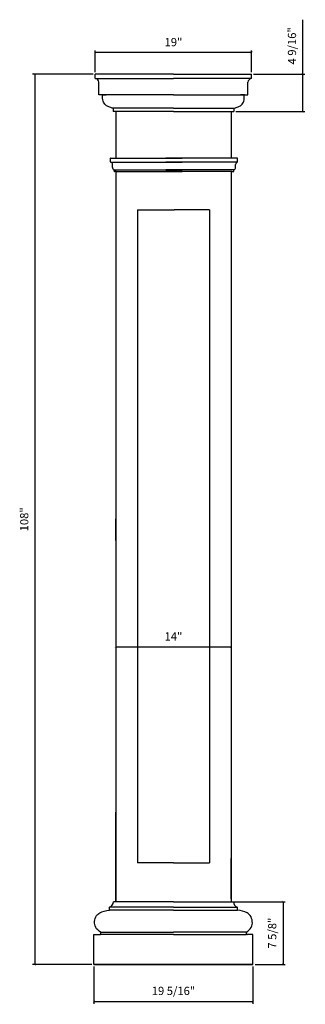
# Model space of a CAD drawing. Units: millimetres. Extents: x 899 to 934, y 506 to 626.
import ezdxf

# ---------------------------------------------------------------- set-up
doc = ezdxf.new("R2010")
doc.units = ezdxf.units.MM
doc.layers.add('object', color=2, linetype='Continuous')
doc.styles.get("Standard").update_dxf_attribs({"font": 'stylu.ttf', "height": 1})
doc.dimstyles.new('ISO-25', dxfattribs={"dimtxt": 1, "dimasz": 0.25, "dimexe": 0.25, "dimexo": 0.25, "dimtad": 1, "dimdec": 4, "dimlunit": 5, "dimtxsty": 'Standard', "dimblk": 'ARCHTICK', "dimcen": 2.5, "dimclrd": 3, "dimclre": 3, "dimadec": 0, "dimazin": 0, "dimtfac": 1, "dimtdec": 4, "dimtmove": 0, "dimatfit": 3, "dimfxl": 0, "dimfrac": 2, "dimarcsym": 0})

# ---------------------------------------------------------------- blocks, each defined once
blk = doc.blocks.new('_ArchTick')
at = {"color": 0, "linetype": 'ByBlock', "const_width": 0.15}
blk.add_lwpolyline([(-0.5, -0.5), (0.5, 0.5)], dxfattribs=at)
blk = doc.blocks.new('*D11')
at = {"color": 3, "lineweight": -2}
blk.add_line((910.62, 549.44), (924.62, 549.44), dxfattribs=at)
at = {"layer": 'Defpoints', "color": 0}
for p in [(910.62, 549.44), (924.62, 549.44), (924.62, 549.44)]:
    blk.add_point(p, dxfattribs=at)
at = {"color": 3, "lineweight": -2, "xscale": 0.25, "yscale": 0.25, "zscale": 0.25, "rotation": 180}
blk.add_blockref('_ArchTick', (910.62, 549.44), dxfattribs=at)
at = {"color": 3, "lineweight": -2, "xscale": 0.25, "yscale": 0.25, "zscale": 0.25}
blk.add_blockref('_ArchTick', (924.62, 549.44), dxfattribs=at)
at = {"color": 0, "insert": (917.62, 550.59), "char_height": 1, "attachment_point": 5}
blk.add_mtext('14"', dxfattribs=at)
blk = doc.blocks.new('*D14')
at = {"color": 3, "lineweight": -2}
for p, q in [((907.96, 510.67), (907.96, 506.15)), ((927.27, 510.67), (927.27, 506.15)), ((927.27, 506.4), (907.96, 506.4))]:
    blk.add_line(p, q, dxfattribs=at)
at = {"layer": 'Defpoints', "color": 0}
for p in [(907.96, 510.92), (927.27, 510.92), (907.96, 506.4)]:
    blk.add_point(p, dxfattribs=at)
at = {"color": 3, "lineweight": -2, "xscale": 0.25, "yscale": 0.25, "zscale": 0.25, "rotation": 180}
blk.add_blockref('_ArchTick', (907.96, 506.4), dxfattribs=at)
at = {"color": 3, "lineweight": -2, "xscale": 0.25, "yscale": 0.25, "zscale": 0.25}
blk.add_blockref('_ArchTick', (927.27, 506.4), dxfattribs=at)
at = {"color": 0, "insert": (917.62, 507.59), "char_height": 1, "attachment_point": 5}
blk.add_mtext('19 5/16"', dxfattribs=at)
blk = doc.blocks.new('*D15')
at = {"color": 3, "lineweight": -2}
for p, q in [((924.87, 518.53), (931.18, 518.53)), ((930.93, 518.53), (930.93, 510.92)), ((927.52, 510.92), (931.18, 510.92))]:
    blk.add_line(p, q, dxfattribs=at)
at = {"layer": 'Defpoints', "color": 0}
for p in [(924.62, 518.53), (927.27, 510.92), (930.93, 510.92)]:
    blk.add_point(p, dxfattribs=at)
at = {"color": 3, "lineweight": -2, "xscale": 0.25, "yscale": 0.25, "zscale": 0.25}
for p, rotation in [((930.93, 518.53), 90), ((930.93, 510.92), 270)]:
    blk.add_blockref('_ArchTick', p, dxfattribs=dict(at, rotation=rotation))
at = {"color": 0, "insert": (929.74, 514.73), "char_height": 1, "attachment_point": 5, "rotation": 90}
blk.add_mtext('7 5/8"', dxfattribs=at)
blk = doc.blocks.new('*D16')
at = {"color": 3, "lineweight": -2}
for p, q in [((933.33, 618.92), (933.33, 625.52)), ((927.35, 618.92), (933.58, 618.92)), ((933.33, 614.38), (933.33, 618.92)), ((925.19, 614.38), (933.58, 614.38))]:
    blk.add_line(p, q, dxfattribs=at)
at = {"layer": 'Defpoints', "color": 0}
for p in [(927.1, 618.92), (924.94, 614.38), (933.33, 614.38)]:
    blk.add_point(p, dxfattribs=at)
at = {"color": 3, "lineweight": -2, "xscale": 0.25, "yscale": 0.25, "zscale": 0.25}
for p, rotation in [((933.33, 618.92), 90), ((933.33, 614.38), 270)]:
    blk.add_blockref('_ArchTick', p, dxfattribs=dict(at, rotation=rotation))
at = {"color": 0, "insert": (932.14, 622.35), "char_height": 1, "attachment_point": 5, "rotation": 90}
blk.add_mtext('4 9/16"', dxfattribs=at)
blk = doc.blocks.new('*D17')
at = {"color": 3, "lineweight": -2}
for p, q in [((908.13, 619.17), (908.13, 621.78)), ((927.1, 621.53), (908.13, 621.53)), ((927.1, 619.17), (927.1, 621.78))]:
    blk.add_line(p, q, dxfattribs=at)
at = {"layer": 'Defpoints', "color": 0}
for p in [(908.13, 621.53), (908.13, 618.92), (927.1, 618.92)]:
    blk.add_point(p, dxfattribs=at)
at = {"color": 3, "lineweight": -2, "xscale": 0.25, "yscale": 0.25, "zscale": 0.25, "rotation": 180}
blk.add_blockref('_ArchTick', (908.13, 621.53), dxfattribs=at)
at = {"color": 3, "lineweight": -2, "xscale": 0.25, "yscale": 0.25, "zscale": 0.25}
blk.add_blockref('_ArchTick', (927.1, 621.53), dxfattribs=at)
at = {"color": 0, "insert": (917.62, 622.67), "char_height": 1, "attachment_point": 5}
blk.add_mtext('19"', dxfattribs=at)
blk = doc.blocks.new('*D18')
at = {"color": 3, "lineweight": -2}
for p, q in [((907.88, 618.92), (900.52, 618.92)), ((900.77, 618.92), (900.77, 510.92)), ((907.71, 510.92), (900.52, 510.92))]:
    blk.add_line(p, q, dxfattribs=at)
at = {"layer": 'Defpoints', "color": 0}
for p in [(908.13, 618.92), (900.77, 510.92), (907.96, 510.92)]:
    blk.add_point(p, dxfattribs=at)
at = {"color": 3, "lineweight": -2, "xscale": 0.25, "yscale": 0.25, "zscale": 0.25}
for p, rotation in [((900.77, 618.92), 90), ((900.77, 510.92), 270)]:
    blk.add_blockref('_ArchTick', p, dxfattribs=dict(at, rotation=rotation))
at = {"color": 0, "insert": (899.63, 564.92), "char_height": 1, "attachment_point": 5, "rotation": 90}
blk.add_mtext('108"', dxfattribs=at)

msp = doc.modelspace()

# ---------------------------------------------------------------- linework, layer by layer
for p, q in [((908.13108, 618.3757), (908.13108, 618.92257)), ((917.61795, 618.92257), (908.13108, 618.92257)), ((917.61795, 618.92257), (927.10483, 618.92257)), ((927.10483, 618.3757), (927.10483, 618.92257)), ((908.13108, 618.3757), (917.61795, 618.3757)), ((908.56858, 616.39132), (908.56858, 617.9382)), ((927.10483, 618.3757), (917.61795, 618.3757)), ((926.66733, 616.39132), (926.66733, 617.9382)), ((917.61795, 616.39132), (908.56858, 616.39132)), ((908.98941, 616.39132), (909.46652, 616.39132)), ((908.98941, 616.39132), (909.46652, 616.39132)), ((908.98941, 616.39132), (909.04401, 616.39132)), ((917.61795, 616.39132), (926.66733, 616.39132)), ((926.2465, 616.39132), (925.76939, 616.39132)), ((926.2465, 616.39132), (925.76939, 616.39132)), ((926.2465, 616.39132), (926.1919, 616.39132)), ((910.29254, 614.77674), (910.29254, 614.37839)), ((910.36545, 614.77674), (910.29254, 614.77674)), ((917.61795, 614.37839), (910.29254, 614.37839)), ((917.61795, 614.77674), (910.36545, 614.77674)), ((910.61305, 614.37839), (910.61305, 608.73982)), ((910.61795, 614.37839), (910.61795, 608.73982)), ((917.61795, 614.37839), (910.62592, 614.37839)), ((917.61795, 614.77674), (924.87045, 614.77674)), ((917.61795, 614.37839), (924.60999, 614.37839)), ((917.61795, 614.37839), (924.94337, 614.37839)), ((924.62285, 614.37839), (924.62285, 608.73982)), ((924.87045, 614.77674), (924.94337, 614.77674)), ((924.94337, 614.77674), (924.94337, 614.37839)), ((910.61795, 613.57288), (910.61795, 608.73982)), ((909.99998, 608.2483), (918.6806, 608.2483)), ((910.6785, 608.73982), (918.6806, 608.73982)), ((910.6886, 608.73982), (917.69105, 608.73982)), ((924.70359, 608.73982), (916.70149, 608.73982)), ((925.38211, 608.2483), (916.70149, 608.2483)), ((924.6935, 608.73982), (917.69105, 608.73982)), ((924.6935, 608.73982), (917.69105, 608.73982)), ((924.6827, 608.73982), (918.6806, 608.73982)), ((925.36123, 608.2483), (918.6806, 608.2483)), ((910.4173, 607.30439), (918.6806, 607.30439)), ((910.61795, 607.11233), (910.61795, 524.33482)), ((910.6785, 607.11233), (918.6806, 607.11233)), ((924.96479, 607.30439), (916.70149, 607.30439)), ((924.70359, 607.11233), (916.70149, 607.11233)), ((924.94391, 607.30439), (918.6806, 607.30439)), ((924.6827, 607.11233), (918.6806, 607.11233)), ((913.24295, 602.44566), (913.24295, 523.2638)), ((913.24295, 602.44566), (917.69105, 602.44566)), ((921.99785, 602.44566), (917.69105, 602.44566)), ((921.99785, 602.44566), (921.99785, 523.2638)), ((910.61795, 518.53464), (910.61795, 529.41816)), ((910.61795, 518.89922), (910.61795, 524.33482)), ((917.61795, 523.2638), (913.24295, 523.2638)), ((917.61795, 523.2638), (921.99785, 523.2638)), ((924.6183, 518.89922), (924.6183, 523.77628)), ((917.61795, 518.53464), (910.32629, 518.53464)), ((917.61795, 518.53464), (924.61795, 518.53464)), ((917.61795, 518.53464), (924.90962, 518.53464)), ((909.83879, 517.50339), (909.83879, 517.87839)), ((917.61795, 517.87839), (909.83879, 517.87839)), ((917.61795, 517.50339), (909.83879, 517.50339)), ((917.61795, 517.87839), (925.39712, 517.87839)), ((917.61795, 517.50339), (925.39712, 517.50339)), ((925.39712, 517.50339), (925.39712, 517.87839)), ((908.75124, 514.85633), (917.61795, 514.85633)), ((926.48467, 514.85633), (917.61795, 514.85633)), ((907.9617, 514.56589), (908.17255, 514.56589)), ((907.9617, 514.56589), (908.75962, 514.56589)), ((907.9617, 510.92005), (907.9617, 514.56589)), ((907.9617, 514.56589), (908.62837, 514.56589)), ((917.61795, 514.56589), (908.75962, 514.56589)), ((917.61795, 514.56589), (926.47629, 514.56589)), ((927.2742, 514.56589), (926.47629, 514.56589)), ((927.2742, 514.56589), (926.60754, 514.56589)), ((927.2742, 514.56589), (927.06335, 514.56589)), ((927.2742, 510.92005), (927.2742, 514.56589)), ((917.61795, 510.92005), (907.9617, 510.92005)), ((907.9617, 510.92005), (917.61795, 510.92005)), ((907.9617, 510.92005), (917.61795, 510.92005)), ((917.61795, 510.92005), (908.13045, 510.92005)), ((917.61795, 510.92005), (927.2742, 510.92005)), ((927.2742, 510.92005), (917.61795, 510.92005)), ((927.2742, 510.92005), (917.61795, 510.92005)), ((917.61795, 510.92005), (927.10545, 510.92005))]:
    msp.add_line(p, q)
at = {"color": 0}
for p, q in [((924.61795, 607.11233), (924.61795, 518.53464)), ((910.61795, 562.35717), (910.61795, 564.98217)), ((910.61795, 562.35717), (910.61795, 536.52965)), ((910.61795, 536.52965), (910.61795, 518.53464))]:
    msp.add_line(p, q, dxfattribs=at)
for centre, radius, start, end in [((908.1187, 617.92582), 0.45005, 1.5757611, 88.4242389), ((927.1172, 617.92582), 0.45005, 91.5757611, 178.4242389), ((909.66496, 518.51671), 0.66157, 285.2332098, 1.5526405), ((925.57095, 518.51671), 0.66157, 178.4473595, 254.7667902), ((908.64336, 514.73076), 0.16555, 264.8040109, 49.336228), ((926.59254, 514.73076), 0.16555, 130.663772, 275.1959891)]:
    msp.add_arc(centre, radius, start, end)
for points in [[(910.29254, 614.77674), (909.89796, 614.90143), (909.35874, 615.1851), (909.08271, 615.63088), (909.01671, 616.39132)], [(924.94337, 614.77674), (925.33795, 614.90143), (925.87717, 615.1851), (926.1532, 615.63088), (926.2192, 616.39132)], [(908.75124, 514.85633), (908.17812, 515.4314), (908.29232, 516.84942), (908.66242, 517.19116), (909.83879, 517.50339)], [(926.48467, 514.85633), (927.05778, 515.4314), (926.94359, 516.84942), (926.57349, 517.19116), (925.39712, 517.50339)]]:
    msp.add_spline(points, degree=3)
at = {"layer": 'object', "color": 0}
for p, q in [((909.9833, 608.27188), (909.9833, 608.71482)), ((910.0083, 608.73982), (910.6785, 608.73982)), ((910.21638, 607.61071), (910.21638, 607.94023)), ((925.37379, 608.73982), (924.70359, 608.73982)), ((925.16571, 607.61071), (925.16571, 607.94023)), ((925.39879, 608.27188), (925.39879, 608.71482)), ((910.4173, 607.13733), (910.4173, 607.30439)), ((910.6785, 607.11233), (910.4423, 607.11233)), ((924.70359, 607.11233), (924.93979, 607.11233)), ((924.96479, 607.13733), (924.96479, 607.30439))]:
    msp.add_line(p, q, dxfattribs=at)
for centre, radius, start, end in [((910.0083, 608.71482), 0.025, 90, 180), ((910.0083, 608.27188), 0.025, 180, 250.5478792), ((909.89193, 607.94237), 0.32446, 359.6218872, 70.5478792), ((925.49016, 607.94237), 0.32446, 109.4521208, 180.3781128), ((925.37379, 608.71482), 0.025, 0, 90), ((925.37379, 608.27188), 0.025, 289.4521208, 0), ((910.56997, 607.64008), 0.35481, 184.7478219, 242.1096822), ((910.3923, 607.30439), 0.025, 0, 62.1096822), ((910.4423, 607.13733), 0.025, 180, 270), ((924.93979, 607.13733), 0.025, 270, 0), ((924.98979, 607.30439), 0.025, 117.8903178, 180), ((924.81212, 607.64008), 0.35481, 297.8903178, 355.2521781)]:
    msp.add_arc(centre, radius, start, end, dxfattribs=at)

# ---------------------------------------------------------------- dimensions: what is measured, and where the dimension line sits
dim = msp.add_linear_dim(base=(933.32953, 614.37839), p1=(927.10483, 618.92257), p2=(924.94337, 614.37839), angle=90, dimstyle='ISO-25', override={"dimpost": '"'})
dim.commit()
dim.dimension.update_dxf_attribs({"geometry": '*D16', "text_midpoint": (933.32953, 622.34699), "dimtype": 160})
for base, p1, p2, picture, middle in [((908.1310789147, 621.5291701994), (927.1048289147, 618.9225712506), (908.1310789147, 618.9225712507), '*D17', (917.6179539147, 622.6706416489)), ((924.62285, 549.44341), (910.61795, 549.44341), (924.62285, 549.44341), '*D11', (917.6204, 550.59074)), ((907.9617, 506.39559), (927.2742, 510.92005), (907.9617, 510.92005), '*D14', (917.61795, 507.58648))]:
    dim = msp.add_linear_dim(base=base, p1=p1, p2=p2, dimstyle='ISO-25', override={"dimpost": '"'})
    dim.commit()
    dim.dimension.update_dxf_attribs({"geometry": picture, "text_midpoint": middle})
for base, p1, p2, picture, middle in [((900.77431, 510.92005), (908.13108, 618.92257), (907.9617, 510.92005), '*D18', (899.62845, 564.92131)), ((930.93023, 510.92005), (924.61795, 518.53464), (927.2742, 510.92005), '*D15', (929.73935, 514.72735))]:
    dim = msp.add_linear_dim(base=base, p1=p1, p2=p2, angle=90, dimstyle='ISO-25', override={"dimpost": '"'})
    dim.commit()
    dim.dimension.update_dxf_attribs({"geometry": picture, "text_midpoint": middle})

doc.saveas('drawing.dxf')
